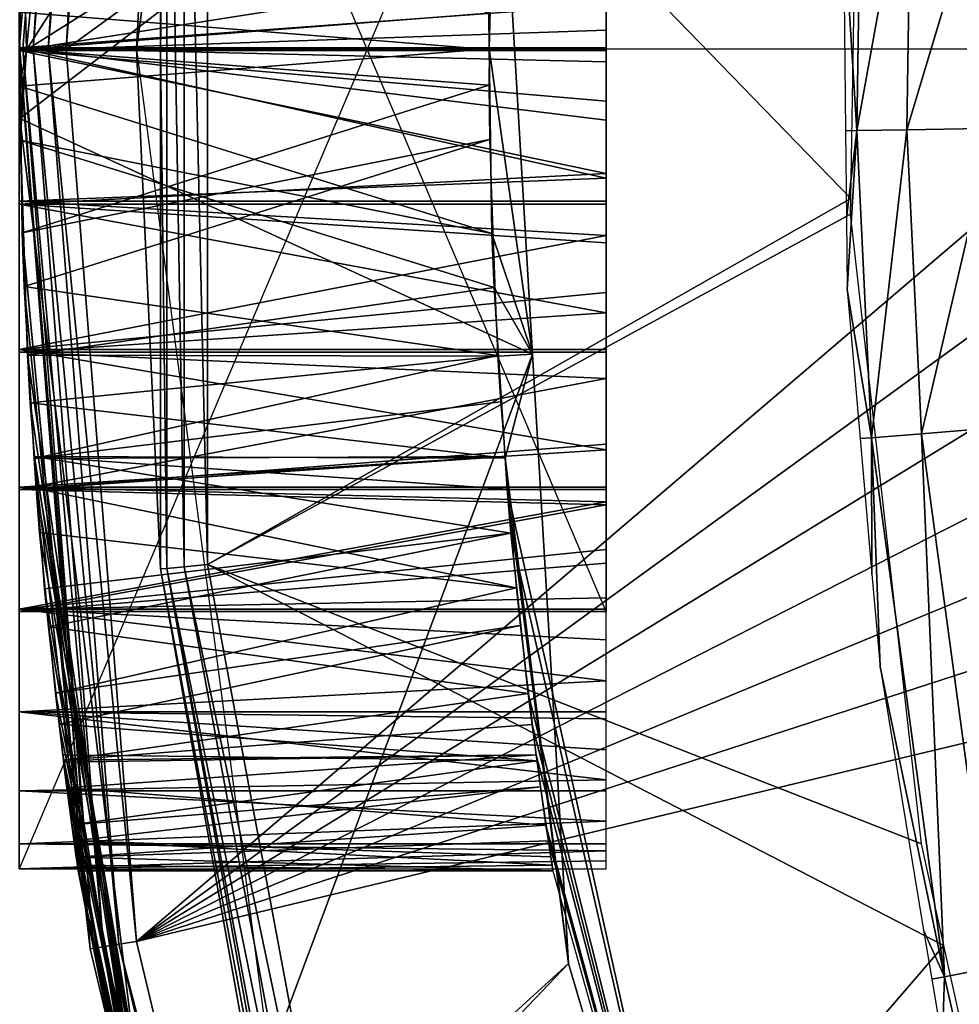
# Model space of a CAD drawing. Extents: x 0 to 15.6, y 0 to 4.9.
# Drawn here: x 0.2 to 0.6, y 2 to 2.5 of the extents above; entities that cross this region are included whole.
import ezdxf

# ---------------------------------------------------------------- set-up
doc = ezdxf.new("R2010")
doc.units = 0
doc.layers.add('CROMAT', color=22, linetype='CONTINUOUS')

msp = doc.modelspace()

# ---------------------------------------------------------------- linework, layer by layer
at = {"layer": 'CROMAT', "invisible_edges": 8}
for points in [[(3.40128, 4.76095, 15.18122), (0.24992, 2.83017, 15.18122), (0.22, 2.45, 15.18122), (3.40128, 4.76095, 15.18122)], [(3.40128, 4.76095, 15.18122), (0.22, 2.45, 15.18122), (0.24992, 2.06983, 15.18122), (3.40128, 4.76095, 15.18122)], [(3.75357, 4.61496, 15.18122), (3.40128, 4.76095, 15.18122), (0.24992, 2.06983, 15.18122), (3.75357, 4.61496, 15.18122)], [(0.24992, 2.06983, 15.18122), (4.07868, 4.41565, 15.18122), (3.75357, 4.61496, 15.18122), (0.24992, 2.06983, 15.18122)], [(0.24992, 2.06983, 15.18122), (4.36861, 4.16793, 15.18122), (4.07868, 4.41565, 15.18122), (0.24992, 2.06983, 15.18122)], [(4.61622, 3.8779, 15.18122), (4.36861, 4.16793, 15.18122), (0.24992, 2.06983, 15.18122), (4.61622, 3.8779, 15.18122)], [(0.24992, 2.06983, 15.18122), (4.8154, 3.55271, 15.18122), (4.61622, 3.8779, 15.18122), (0.24992, 2.06983, 15.18122)], [(0.24992, 2.06983, 15.18122), (4.96125, 3.20036, 15.18122), (4.8154, 3.55271, 15.18122), (0.24992, 2.06983, 15.18122)], [(0.33895, 1.69903, 15.18122), (4.96125, 3.20036, 15.18122), (0.24992, 2.06983, 15.18122), (0.33895, 1.69903, 15.18122)], [(0.33895, 1.69903, 15.18122), (0.4849, 1.34672, 15.18122), (4.96125, 3.20036, 15.18122), (0.33895, 1.69903, 15.18122)], [(4.96125, 3.20036, 15.18122), (0.4849, 1.34672, 15.18122), (0.68417, 1.02158, 15.18122), (4.96125, 3.20036, 15.18122)], [(0.25, 2.45), (0.26024, 2.67144, 11.98), (0.33178, 3.07117), (0.25, 2.45)], [(0.20307, 2.4497, 13.18012), (0.20125, 2.52825, 13.49008), (0.25317, 2.95764, 13.16217), (0.20307, 2.4497, 13.18012)], [(0.44887, 2.83816, 13.09205), (0.20307, 2.4497, 13.18012), (0.25317, 2.95764, 13.16217), (0.44887, 2.83816, 13.09205)], [(0.40358, 2.57683, 13.10828), (0.20307, 2.4497, 13.18012), (0.44887, 2.83816, 13.09205), (0.40358, 2.57683, 13.10828)], [(0.20031, 2.48882, 14.17906), (0.2, 2.45, 15.16122), (0.23017, 2.8333, 15.16122), (0.20031, 2.48882, 14.17906)], [(0.2, 2.45, 15.16122), (0.20152, 2.45, 15.16888), (0.23017, 2.8333, 15.16122), (0.2, 2.45, 15.16122)], [(0.20152, 2.45, 15.16888), (0.23167, 2.83306, 15.16888), (0.23017, 2.8333, 15.16122), (0.20152, 2.45, 15.16888)], [(0.20152, 2.45, 15.16888), (0.20586, 2.45, 15.17536), (0.23167, 2.83306, 15.16888), (0.20152, 2.45, 15.16888)], [(0.20586, 2.45, 15.17536), (0.23595, 2.83238, 15.17536), (0.23167, 2.83306, 15.16888), (0.20586, 2.45, 15.17536)], [(0.20586, 2.45, 15.17536), (0.21235, 2.45, 15.1797), (0.23595, 2.83238, 15.17536), (0.20586, 2.45, 15.17536)], [(0.21235, 2.45, 15.1797), (0.24236, 2.83137, 15.1797), (0.23595, 2.83238, 15.17536), (0.21235, 2.45, 15.1797)], [(0.21235, 2.45, 15.1797), (0.22, 2.45, 15.18122), (0.24236, 2.83137, 15.1797), (0.21235, 2.45, 15.1797)], [(0.22, 2.45, 15.18122), (0.24992, 2.83017, 15.18122), (0.24236, 2.83137, 15.1797), (0.22, 2.45, 15.18122)], [(0.2, 2.2105, 13.57599), (0.45, 2.2105, 13.57599), (0.2, 2.79918, 13.80722), (0.2, 2.2105, 13.57599)], [(0.2, 2.6895, 14.08645), (0.45, 2.6895, 14.08645), (0.2, 2.10082, 13.85523), (0.2, 2.6895, 14.08645)], [(0.25, 2.45), (0.26024, 2.45, 11.98), (0.26024, 2.67144, 11.98), (0.25, 2.45)], [(0.26024, 2.45, 11.98), (0.26291, 2.6712, 11.99), (0.26024, 2.67144, 11.98), (0.26024, 2.45, 11.98)], [(0.26291, 2.2288, 11.99), (0.26291, 2.6712, 11.99), (0.26024, 2.45, 11.98), (0.26291, 2.2288, 11.99)], [(0.2702, 2.22948, 11.99732), (0.2702, 2.67052, 11.99732), (0.26291, 2.6712, 11.99), (0.2702, 2.22948, 11.99732)], [(0.26291, 2.2288, 11.99), (0.2702, 2.22948, 11.99732), (0.26291, 2.6712, 11.99), (0.26291, 2.2288, 11.99)], [(0.28015, 2.6696, 12), (0.2702, 2.67052, 11.99732), (0.28015, 2.2304, 12), (0.28015, 2.6696, 12)], [(0.28015, 2.2304, 12), (0.2702, 2.67052, 11.99732), (0.2702, 2.22948, 11.99732), (0.28015, 2.2304, 12)], [(0.55884, 2.65167, 12), (0.28015, 2.6696, 12), (0.55425, 2.38632, 12), (0.55884, 2.65167, 12)], [(0.55425, 2.38632, 12), (0.28015, 2.6696, 12), (0.28015, 2.2304, 12), (0.55425, 2.38632, 12)], [(0.41869, 2.32005, 13.10286), (0.20018, 2.42042, 13.18116), (0.40358, 2.57683, 13.10828), (0.41869, 2.32005, 13.10286)], [(0.40358, 2.57683, 13.10828), (0.20018, 2.42042, 13.18116), (0.20307, 2.4497, 13.18012), (0.40358, 2.57683, 13.10828)], [(0.40358, 2.57683, 13.10828), (0.40005, 2.46537, 13.48156), (0.40027, 2.45016, 13.48295), (0.40358, 2.57683, 13.10828)], [(0.40358, 2.57683, 13.10828), (0.40027, 2.45016, 13.48295), (0.41869, 2.32005, 13.10286), (0.40358, 2.57683, 13.10828)], [(0.55876, 2.54599, 12.08761), (0.55104, 2.50837, 11.97078), (0.55685, 2.4153, 12.08761), (0.55876, 2.54599, 12.08761)], [(0.58009, 2.54501, 12.23892), (0.55876, 2.54599, 12.08761), (0.55685, 2.4153, 12.08761), (0.58009, 2.54501, 12.23892)], [(0.58009, 2.54501, 12.23892), (0.55685, 2.4153, 12.08761), (0.5782, 2.41566, 12.23892), (0.58009, 2.54501, 12.23892)], [(0.61643, 2.54334, 12.38885), (0.58009, 2.54501, 12.23892), (0.5782, 2.41566, 12.23892), (0.61643, 2.54334, 12.38885)], [(0.61643, 2.54334, 12.38885), (0.5782, 2.41566, 12.23892), (0.61457, 2.41626, 12.38885), (0.61643, 2.54334, 12.38885)], [(0.20005, 2.46572, 14.18087), (0.40137, 2.52852, 14.1723), (0.40027, 2.44984, 14.17949), (0.20005, 2.46572, 14.18087)], [(0.20307, 2.4497, 13.18012), (0.20025, 2.44993, 13.48299), (0.20125, 2.52825, 13.49008), (0.20307, 2.4497, 13.18012)], [(0.20025, 2.44993, 13.48299), (0.40005, 2.46537, 13.48156), (0.20125, 2.52825, 13.49008), (0.20025, 2.44993, 13.48299)], [(0.45, 2.46892, 14.17946), (0.2, 2.51599, 14.17494), (0.2, 2.45059, 14.18122), (0.45, 2.46892, 14.17946)], [(0.2, 2.51483, 13.48728), (0.45, 2.48881, 13.48487), (0.2, 2.44941, 13.48122), (0.2, 2.51483, 13.48728)], [(0.55685, 2.4153, 12.08761), (0.55104, 2.50837, 11.97078), (0.552, 2.41521, 11.9701), (0.55685, 2.4153, 12.08761)], [(0.20005, 2.46572, 14.18087), (0.2, 2.45, 15.16122), (0.20031, 2.48882, 14.17906), (0.20005, 2.46572, 14.18087)], [(0.2, 2.44941, 13.48122), (0.45, 2.48881, 13.48487), (0.45, 2.45806, 13.48202), (0.2, 2.44941, 13.48122)], [(0.45, 2.46892, 14.17946), (0.2, 2.45059, 14.18122), (0.45, 2.45059, 14.18122), (0.45, 2.46892, 14.17946)], [(0.20005, 2.46572, 14.18087), (0.20025, 2.45007, 14.17945), (0.2, 2.45, 15.16122), (0.20005, 2.46572, 14.18087)], [(0.20005, 2.46572, 14.18087), (0.40027, 2.44984, 14.17949), (0.20025, 2.45007, 14.17945), (0.20005, 2.46572, 14.18087)], [(0.20025, 2.44993, 13.48299), (0.40027, 2.45016, 13.48295), (0.40005, 2.46537, 13.48156), (0.20025, 2.44993, 13.48299)], [(0.2, 2.44941, 13.48122), (0.45, 2.45806, 13.48202), (0.45, 2.44941, 13.48122), (0.2, 2.44941, 13.48122)], [(0.2, 2.38518, 14.17516), (0.45, 2.395, 14.17608), (0.2, 2.45059, 14.18122), (0.2, 2.38518, 14.17516)], [(0.2, 2.45059, 14.18122), (0.45, 2.395, 14.17608), (0.45, 2.41981, 14.17837), (0.2, 2.45059, 14.18122)], [(0.2, 2.45059, 14.18122), (0.45, 2.41981, 14.17837), (0.45, 2.44455, 14.18066), (0.2, 2.45059, 14.18122)], [(0.45, 2.45059, 14.18122), (0.2, 2.45059, 14.18122), (0.45, 2.44455, 14.18066), (0.45, 2.45059, 14.18122)], [(0.2, 2.45, 15.16122), (0.20025, 2.45007, 14.17945), (0.23017, 2.0667, 15.16122), (0.2, 2.45, 15.16122)], [(0.2, 2.45, 15.16122), (0.23017, 2.0667, 15.16122), (0.23167, 2.06694, 15.16888), (0.2, 2.45, 15.16122)], [(0.23167, 2.06694, 15.16888), (0.20152, 2.45, 15.16888), (0.2, 2.45, 15.16122), (0.23167, 2.06694, 15.16888)], [(0.20005, 2.43428, 13.48158), (0.40137, 2.37148, 13.49014), (0.40027, 2.45016, 13.48295), (0.20005, 2.43428, 13.48158)], [(0.20005, 2.43428, 13.48158), (0.40027, 2.45016, 13.48295), (0.20025, 2.44993, 13.48299), (0.20005, 2.43428, 13.48158)], [(0.20307, 2.4497, 13.18012), (0.20005, 2.43428, 13.48158), (0.20025, 2.44993, 13.48299), (0.20307, 2.4497, 13.18012)], [(0.23017, 2.0667, 15.16122), (0.20025, 2.45007, 14.17945), (0.20125, 2.37175, 14.17236), (0.23017, 2.0667, 15.16122)], [(0.20025, 2.45007, 14.17945), (0.40027, 2.44984, 14.17949), (0.40005, 2.43464, 14.18088), (0.20025, 2.45007, 14.17945)], [(0.20025, 2.45007, 14.17945), (0.40005, 2.43464, 14.18088), (0.20125, 2.37175, 14.17236), (0.20025, 2.45007, 14.17945)], [(0.23595, 2.06762, 15.17536), (0.20586, 2.45, 15.17536), (0.20152, 2.45, 15.16888), (0.23595, 2.06762, 15.17536)], [(0.23167, 2.06694, 15.16888), (0.23595, 2.06762, 15.17536), (0.20152, 2.45, 15.16888), (0.23167, 2.06694, 15.16888)], [(0.23595, 2.06762, 15.17536), (0.24236, 2.06864, 15.1797), (0.20586, 2.45, 15.17536), (0.23595, 2.06762, 15.17536)], [(0.24236, 2.06864, 15.1797), (0.21235, 2.45, 15.1797), (0.20586, 2.45, 15.17536), (0.24236, 2.06864, 15.1797)], [(0.24992, 2.06983, 15.18122), (0.22, 2.45, 15.18122), (0.21235, 2.45, 15.1797), (0.24992, 2.06983, 15.18122)], [(0.24236, 2.06864, 15.1797), (0.24992, 2.06983, 15.18122), (0.21235, 2.45, 15.1797), (0.24236, 2.06864, 15.1797)], [(0.33178, 1.82883), (0.26024, 2.22856, 11.98), (0.25, 2.45), (0.33178, 1.82883)], [(0.25, 2.45), (0.26024, 2.22856, 11.98), (0.26024, 2.45, 11.98), (0.25, 2.45)], [(0.26024, 2.45, 11.98), (0.26024, 2.22856, 11.98), (0.26291, 2.2288, 11.99), (0.26024, 2.45, 11.98)], [(0.41869, 2.32005, 13.10286), (0.40027, 2.45016, 13.48295), (0.40137, 2.37148, 13.49014), (0.41869, 2.32005, 13.10286)], [(0.45, 2.39699, 13.48625), (0.2, 2.38401, 13.4875), (0.2, 2.44941, 13.48122), (0.45, 2.39699, 13.48625)], [(0.45, 2.39699, 13.48625), (0.2, 2.44941, 13.48122), (0.45, 2.42786, 13.48329), (0.45, 2.39699, 13.48625)], [(0.45, 2.42786, 13.48329), (0.2, 2.44941, 13.48122), (0.45, 2.44941, 13.48122), (0.45, 2.42786, 13.48329)], [(0.20307, 2.4497, 13.18012), (0.20031, 2.41119, 13.48338), (0.20005, 2.43428, 13.48158), (0.20307, 2.4497, 13.18012)], [(0.20018, 2.42042, 13.18116), (0.20031, 2.41119, 13.48338), (0.20307, 2.4497, 13.18012), (0.20018, 2.42042, 13.18116)], [(0.20031, 2.41119, 13.48338), (0.40137, 2.37148, 13.49014), (0.20005, 2.43428, 13.48158), (0.20031, 2.41119, 13.48338)], [(0.20125, 2.37175, 14.17236), (0.40005, 2.43464, 14.18088), (0.40033, 2.4115, 14.1791), (0.20125, 2.37175, 14.17236)], [(0.41869, 2.32005, 13.10286), (0.26361, 1.90509, 13.15843), (0.20018, 2.42042, 13.18116), (0.41869, 2.32005, 13.10286)], [(0.26361, 1.90509, 13.15843), (0.20347, 2.3196, 13.50642), (0.20018, 2.42042, 13.18116), (0.26361, 1.90509, 13.15843)], [(0.20018, 2.42042, 13.18116), (0.20347, 2.3196, 13.50642), (0.20031, 2.41119, 13.48338), (0.20018, 2.42042, 13.18116)], [(0.61457, 2.41626, 12.38885), (0.5782, 2.41566, 12.23892), (0.5844, 2.28618, 12.23892), (0.61457, 2.41626, 12.38885)], [(0.61457, 2.41626, 12.38885), (0.5844, 2.28618, 12.23892), (0.62067, 2.28906, 12.38885), (0.61457, 2.41626, 12.38885)], [(0.55685, 2.4153, 12.08761), (0.552, 2.41521, 11.9701), (0.55239, 2.37796, 11.96982), (0.55685, 2.4153, 12.08761)], [(0.5527, 2.34756, 11.9696), (0.55685, 2.4153, 12.08761), (0.55239, 2.37796, 11.96982), (0.5527, 2.34756, 11.9696)], [(0.5527, 2.34756, 11.9696), (0.56311, 2.28449, 12.08761), (0.55685, 2.4153, 12.08761), (0.5527, 2.34756, 11.9696)], [(0.5782, 2.41566, 12.23892), (0.55685, 2.4153, 12.08761), (0.56311, 2.28449, 12.08761), (0.5782, 2.41566, 12.23892)], [(0.5782, 2.41566, 12.23892), (0.56311, 2.28449, 12.08761), (0.5844, 2.28618, 12.23892), (0.5782, 2.41566, 12.23892)], [(0.20347, 2.3196, 13.50642), (0.40229, 2.34845, 13.49628), (0.20031, 2.41119, 13.48338), (0.20347, 2.3196, 13.50642)], [(0.20031, 2.41119, 13.48338), (0.40229, 2.34845, 13.49628), (0.40137, 2.37148, 13.49014), (0.20031, 2.41119, 13.48338)], [(0.20125, 2.37175, 14.17236), (0.40033, 2.4115, 14.1791), (0.20209, 2.34884, 14.16628), (0.20125, 2.37175, 14.17236)], [(0.40033, 2.4115, 14.1791), (0.40379, 2.31953, 14.15598), (0.20209, 2.34884, 14.16628), (0.40033, 2.4115, 14.1791)], [(0.45, 2.38401, 13.4875), (0.2, 2.38401, 13.4875), (0.45, 2.39699, 13.48625), (0.45, 2.38401, 13.4875)], [(0.2, 2.38518, 14.17516), (0.45, 2.38518, 14.17516), (0.45, 2.395, 14.17608), (0.2, 2.38518, 14.17516)], [(0.2, 2.32204, 14.15699), (0.45, 2.37059, 14.17097), (0.2, 2.38518, 14.17516), (0.2, 2.32204, 14.15699)], [(0.45, 2.37059, 14.17097), (0.45, 2.38518, 14.17516), (0.2, 2.38518, 14.17516), (0.45, 2.37059, 14.17097)], [(0.45, 2.38401, 13.4875), (0.45, 2.36752, 13.4923), (0.2, 2.38401, 13.4875), (0.45, 2.38401, 13.4875)], [(0.2, 2.38401, 13.4875), (0.45, 2.36752, 13.4923), (0.45, 2.33763, 13.50102), (0.2, 2.38401, 13.4875)], [(0.2, 2.38401, 13.4875), (0.45, 2.33763, 13.50102), (0.2, 2.32094, 13.50589), (0.2, 2.38401, 13.4875)], [(0.55425, 2.38632, 12), (0.28015, 2.2304, 12), (0.55414, 2.37965, 12), (0.55425, 2.38632, 12)], [(0.55414, 2.37965, 12), (0.28015, 2.2304, 12), (0.58439, 2.11141, 12), (0.55414, 2.37965, 12)], [(0.2, 2.32204, 14.15699), (0.45, 2.34633, 14.16398), (0.45, 2.37059, 14.17097), (0.2, 2.32204, 14.15699)], [(0.20209, 2.34884, 14.16628), (0.23017, 2.0667, 15.16122), (0.20125, 2.37175, 14.17236), (0.20209, 2.34884, 14.16628)], [(0.41869, 2.32005, 13.10286), (0.40137, 2.37148, 13.49014), (0.40229, 2.34845, 13.49628), (0.41869, 2.32005, 13.10286)], [(0.45, 2.32204, 14.15699), (0.45, 2.34633, 14.16398), (0.2, 2.32204, 14.15699), (0.45, 2.32204, 14.15699)], [(0.2064, 2.27568, 14.13285), (0.23017, 2.0667, 15.16122), (0.20209, 2.34884, 14.16628), (0.2064, 2.27568, 14.13285)], [(0.20209, 2.34884, 14.16628), (0.40379, 2.31953, 14.15598), (0.2064, 2.27568, 14.13285), (0.20209, 2.34884, 14.16628)], [(0.20347, 2.3196, 13.50642), (0.40418, 2.3192, 13.50968), (0.40229, 2.34845, 13.49628), (0.20347, 2.3196, 13.50642)], [(0.40229, 2.34845, 13.49628), (0.40418, 2.3192, 13.50968), (0.41869, 2.32005, 13.10286), (0.40229, 2.34845, 13.49628)], [(0.55825, 2.28412, 11.96914), (0.56311, 2.28449, 12.08761), (0.5527, 2.34756, 11.9696), (0.55825, 2.28412, 11.96914)], [(0.45, 2.32094, 13.50589), (0.2, 2.32094, 13.50589), (0.45, 2.33763, 13.50102), (0.45, 2.32094, 13.50589)], [(0.45, 2.32204, 14.15699), (0.2, 2.32204, 14.15699), (0.45, 2.27931, 14.13538), (0.45, 2.32204, 14.15699)], [(0.45, 2.27931, 14.13538), (0.2, 2.32204, 14.15699), (0.2, 2.26342, 14.12734), (0.45, 2.27931, 14.13538)], [(0.45, 2.30963, 13.51166), (0.2, 2.26242, 13.53573), (0.2, 2.32094, 13.50589), (0.45, 2.30963, 13.51166)], [(0.45, 2.30963, 13.51166), (0.2, 2.32094, 13.50589), (0.45, 2.32094, 13.50589), (0.45, 2.30963, 13.51166)], [(0.43397, 2.06047, 13.09739), (0.26361, 1.90509, 13.15843), (0.41869, 2.32005, 13.10286), (0.43397, 2.06047, 13.09739)], [(0.41869, 2.32005, 13.10286), (0.40418, 2.3192, 13.50968), (0.40698, 2.27569, 13.52962), (0.41869, 2.32005, 13.10286)], [(0.41869, 2.32005, 13.10286), (0.40698, 2.27569, 13.52962), (0.43397, 2.06047, 13.09739), (0.41869, 2.32005, 13.10286)], [(0.26361, 1.90509, 13.15843), (0.20464, 2.29932, 13.51532), (0.20347, 2.3196, 13.50642), (0.26361, 1.90509, 13.15843)], [(0.20464, 2.29932, 13.51532), (0.40418, 2.3192, 13.50968), (0.20347, 2.3196, 13.50642), (0.20464, 2.29932, 13.51532)], [(0.20464, 2.29932, 13.51532), (0.40698, 2.27569, 13.52962), (0.40418, 2.3192, 13.50968), (0.20464, 2.29932, 13.51532)], [(0.40379, 2.31953, 14.15598), (0.40502, 2.2998, 14.14735), (0.2064, 2.27568, 14.13285), (0.40379, 2.31953, 14.15598)], [(0.45, 2.28177, 13.52587), (0.2, 2.26242, 13.53573), (0.45, 2.30963, 13.51166), (0.45, 2.28177, 13.52587)], [(0.20642, 2.27645, 13.53033), (0.20464, 2.29932, 13.51532), (0.26361, 1.90509, 13.15843), (0.20642, 2.27645, 13.53033)], [(0.20642, 2.27645, 13.53033), (0.40698, 2.27569, 13.52962), (0.20464, 2.29932, 13.51532), (0.20642, 2.27645, 13.53033)], [(0.2064, 2.27568, 14.13285), (0.40502, 2.2998, 14.14735), (0.407, 2.27646, 14.13209), (0.2064, 2.27568, 14.13285)], [(0.5844, 2.28618, 12.23892), (0.56311, 2.28449, 12.08761), (0.5942, 2.05482, 12.08761), (0.5844, 2.28618, 12.23892)], [(0.62067, 2.28906, 12.38885), (0.5844, 2.28618, 12.23892), (0.61516, 2.05885, 12.23892), (0.62067, 2.28906, 12.38885)], [(0.5844, 2.28618, 12.23892), (0.5942, 2.05482, 12.08761), (0.61516, 2.05885, 12.23892), (0.5844, 2.28618, 12.23892)], [(0.55825, 2.28412, 11.96914), (0.56329, 2.22633, 11.96873), (0.56311, 2.28449, 12.08761), (0.55825, 2.28412, 11.96914)], [(0.56311, 2.28449, 12.08761), (0.56329, 2.22633, 11.96873), (0.56674, 2.18682, 11.96844), (0.56311, 2.28449, 12.08761)], [(0.56311, 2.28449, 12.08761), (0.56674, 2.18682, 11.96844), (0.5942, 2.05482, 12.08761), (0.56311, 2.28449, 12.08761)], [(0.45, 2.28177, 13.52587), (0.45, 2.26242, 13.53573), (0.2, 2.26242, 13.53573), (0.45, 2.28177, 13.52587)], [(0.45, 2.27931, 14.13538), (0.2, 2.26342, 14.12734), (0.45, 2.26342, 14.12734), (0.45, 2.27931, 14.13538)], [(0.2064, 2.27568, 14.13285), (0.407, 2.27646, 14.13209), (0.20716, 2.26289, 14.12701), (0.2064, 2.27568, 14.13285)], [(0.20716, 2.26289, 14.12701), (0.26862, 1.90655, 15.16122), (0.2064, 2.27568, 14.13285), (0.20716, 2.26289, 14.12701)], [(0.2064, 2.27568, 14.13285), (0.26862, 1.90655, 15.16122), (0.23017, 2.0667, 15.16122), (0.2064, 2.27568, 14.13285)], [(0.26361, 1.90509, 13.15843), (0.21081, 2.22013, 13.56729), (0.20642, 2.27645, 13.53033), (0.26361, 1.90509, 13.15843)], [(0.21081, 2.22013, 13.56729), (0.40947, 2.24381, 13.5484), (0.20642, 2.27645, 13.53033), (0.21081, 2.22013, 13.56729)], [(0.40947, 2.24381, 13.5484), (0.40782, 2.26259, 13.53562), (0.20642, 2.27645, 13.53033), (0.40947, 2.24381, 13.5484)], [(0.20642, 2.27645, 13.53033), (0.40782, 2.26259, 13.53562), (0.40698, 2.27569, 13.52962), (0.20642, 2.27645, 13.53033)], [(0.20716, 2.26289, 14.12701), (0.407, 2.27646, 14.13209), (0.41173, 2.22055, 14.09552), (0.20716, 2.26289, 14.12701)], [(0.43397, 2.06047, 13.09739), (0.40698, 2.27569, 13.52962), (0.40782, 2.26259, 13.53562), (0.43397, 2.06047, 13.09739)], [(0.2, 2.21137, 14.08726), (0.45, 2.25716, 14.12252), (0.2, 2.26342, 14.12734), (0.2, 2.21137, 14.08726)], [(0.45, 2.26342, 14.12734), (0.2, 2.26342, 14.12734), (0.45, 2.25716, 14.12252), (0.45, 2.26342, 14.12734)], [(0.2, 2.26242, 13.53573), (0.45, 2.26242, 13.53573), (0.45, 2.25591, 13.54078), (0.2, 2.26242, 13.53573)], [(0.2, 2.26242, 13.53573), (0.45, 2.25591, 13.54078), (0.2, 2.2105, 13.57599), (0.2, 2.26242, 13.53573)], [(0.20716, 2.26289, 14.12701), (0.20867, 2.24406, 14.11422), (0.26862, 1.90655, 15.16122), (0.20716, 2.26289, 14.12701)], [(0.41173, 2.22055, 14.09552), (0.20867, 2.24406, 14.11422), (0.20716, 2.26289, 14.12701), (0.41173, 2.22055, 14.09552)], [(0.43397, 2.06047, 13.09739), (0.40782, 2.26259, 13.53562), (0.50882, 1.80895, 13.07057), (0.43397, 2.06047, 13.09739)], [(0.50882, 1.80895, 13.07057), (0.40782, 2.26259, 13.53562), (0.40947, 2.24381, 13.5484), (0.50882, 1.80895, 13.07057)], [(0.2, 2.21137, 14.08726), (0.45, 2.2369, 14.10692), (0.45, 2.25716, 14.12252), (0.2, 2.21137, 14.08726)], [(0.2, 2.2105, 13.57599), (0.45, 2.25591, 13.54078), (0.45, 2.23109, 13.56003), (0.2, 2.2105, 13.57599)], [(0.26862, 1.90655, 15.16122), (0.20867, 2.24406, 14.11422), (0.21541, 2.17568, 14.04859), (0.26862, 1.90655, 15.16122)], [(0.41173, 2.22055, 14.09552), (0.21541, 2.17568, 14.04859), (0.20867, 2.24406, 14.11422), (0.41173, 2.22055, 14.09552)], [(0.21239, 2.20393, 13.58233), (0.40947, 2.24381, 13.5484), (0.21081, 2.22013, 13.56729), (0.21239, 2.20393, 13.58233)], [(0.21239, 2.20393, 13.58233), (0.41681, 2.17549, 13.61409), (0.40947, 2.24381, 13.5484), (0.21239, 2.20393, 13.58233)], [(0.50882, 1.80895, 13.07057), (0.40947, 2.24381, 13.5484), (0.41681, 2.17549, 13.61409), (0.50882, 1.80895, 13.07057)], [(0.45, 2.21625, 14.09102), (0.45, 2.2369, 14.10692), (0.2, 2.21137, 14.08726), (0.45, 2.21625, 14.09102)], [(0.2, 2.2105, 13.57599), (0.45, 2.23109, 13.56003), (0.45, 2.2105, 13.57599), (0.2, 2.2105, 13.57599)], [(0.26291, 2.2288, 11.99), (0.26024, 2.22856, 11.98), (0.33485, 1.82941, 11.98), (0.26291, 2.2288, 11.99)], [(0.33178, 1.82883), (0.33485, 1.82941, 11.98), (0.26024, 2.22856, 11.98), (0.33178, 1.82883)], [(0.35124, 1.79595, 11.99732), (0.2702, 2.22948, 11.99732), (0.26291, 2.2288, 11.99), (0.35124, 1.79595, 11.99732)], [(0.3442, 1.79394, 11.99), (0.35124, 1.79595, 11.99732), (0.26291, 2.2288, 11.99), (0.3442, 1.79394, 11.99)], [(0.26291, 2.2288, 11.99), (0.33485, 1.82941, 11.98), (0.3442, 1.79394, 11.99), (0.26291, 2.2288, 11.99)], [(0.28015, 2.2304, 12), (0.2702, 2.22948, 11.99732), (0.36086, 1.79868, 12), (0.28015, 2.2304, 12)], [(0.35124, 1.79595, 11.99732), (0.36086, 1.79868, 12), (0.2702, 2.22948, 11.99732), (0.35124, 1.79595, 11.99732)], [(0.58439, 2.11141, 12), (0.28015, 2.2304, 12), (0.59396, 2.06814, 12), (0.58439, 2.11141, 12)], [(0.59396, 2.06814, 12), (0.28015, 2.2304, 12), (0.36086, 1.79868, 12), (0.59396, 2.06814, 12)], [(0.26361, 1.90509, 13.15843), (0.21239, 2.20393, 13.58233), (0.21081, 2.22013, 13.56729), (0.26361, 1.90509, 13.15843)], [(0.41344, 2.20444, 14.08062), (0.21541, 2.17568, 14.04859), (0.41173, 2.22055, 14.09552), (0.41344, 2.20444, 14.08062)], [(0.2, 2.21137, 14.08726), (0.45, 2.21137, 14.08726), (0.45, 2.21625, 14.09102), (0.2, 2.21137, 14.08726)], [(0.2, 2.16772, 14.03815), (0.45, 2.18088, 14.05295), (0.2, 2.21137, 14.08726), (0.2, 2.16772, 14.03815)], [(0.45, 2.18088, 14.05295), (0.45, 2.19841, 14.07267), (0.2, 2.21137, 14.08726), (0.45, 2.18088, 14.05295)], [(0.2, 2.21137, 14.08726), (0.45, 2.19841, 14.07267), (0.45, 2.21137, 14.08726), (0.2, 2.21137, 14.08726)], [(0.21881, 2.14704, 13.65633), (0.21239, 2.20393, 13.58233), (0.26361, 1.90509, 13.15843), (0.21881, 2.14704, 13.65633)], [(0.21881, 2.14704, 13.65633), (0.41681, 2.17549, 13.61409), (0.21239, 2.20393, 13.58233), (0.21881, 2.14704, 13.65633)], [(0.41344, 2.20444, 14.08062), (0.21694, 2.16243, 14.03073), (0.21541, 2.17568, 14.04859), (0.41344, 2.20444, 14.08062)], [(0.42053, 2.14677, 14.00592), (0.21694, 2.16243, 14.03073), (0.41344, 2.20444, 14.08062), (0.42053, 2.14677, 14.00592)], [(0.5942, 2.05482, 12.08761), (0.56674, 2.18682, 11.96844), (0.58533, 2.07471, 11.96761), (0.5942, 2.05482, 12.08761)], [(0.2, 2.16772, 14.03815), (0.45, 2.16772, 14.03815), (0.45, 2.18088, 14.05295), (0.2, 2.16772, 14.03815)], [(0.26862, 1.90655, 15.16122), (0.21541, 2.17568, 14.04859), (0.21694, 2.16243, 14.03073), (0.26862, 1.90655, 15.16122)], [(0.21881, 2.14704, 13.65633), (0.41847, 2.16233, 13.63186), (0.41681, 2.17549, 13.61409), (0.21881, 2.14704, 13.65633)], [(0.41681, 2.17549, 13.61409), (0.41847, 2.16233, 13.63186), (0.50882, 1.80895, 13.07057), (0.41681, 2.17549, 13.61409)], [(0.2, 2.13403, 13.98176), (0.45, 2.13878, 13.9897), (0.2, 2.16772, 14.03815), (0.2, 2.13403, 13.98176)], [(0.2, 2.16772, 14.03815), (0.45, 2.13878, 13.9897), (0.45, 2.15155, 14.01109), (0.2, 2.16772, 14.03815)], [(0.2, 2.16772, 14.03815), (0.45, 2.15155, 14.01109), (0.45, 2.16464, 14.03299), (0.2, 2.16772, 14.03815)], [(0.45, 2.16464, 14.03299), (0.45, 2.16772, 14.03815), (0.2, 2.16772, 14.03815), (0.45, 2.16464, 14.03299)], [(0.21694, 2.16243, 14.03073), (0.2186, 2.14932, 14.00499), (0.26862, 1.90655, 15.16122), (0.21694, 2.16243, 14.03073)], [(0.42053, 2.14677, 14.00592), (0.2186, 2.14932, 14.00499), (0.21694, 2.16243, 14.03073), (0.42053, 2.14677, 14.00592)], [(0.42027, 2.14931, 13.65745), (0.41847, 2.16233, 13.63186), (0.21881, 2.14704, 13.65633), (0.42027, 2.14931, 13.65745)], [(0.41847, 2.16233, 13.63186), (0.42027, 2.14931, 13.65745), (0.50882, 1.80895, 13.07057), (0.41847, 2.16233, 13.63186)], [(0.26862, 1.90655, 15.16122), (0.2186, 2.14932, 14.00499), (0.2224, 2.1195, 13.9464), (0.26862, 1.90655, 15.16122)], [(0.42053, 2.14677, 14.00592), (0.2224, 2.1195, 13.9464), (0.2186, 2.14932, 14.00499), (0.42053, 2.14677, 14.00592)], [(0.21881, 2.14704, 13.65633), (0.21891, 2.14621, 13.65741), (0.42027, 2.14931, 13.65745), (0.21881, 2.14704, 13.65633)], [(0.42027, 2.14931, 13.65745), (0.21891, 2.14621, 13.65741), (0.22029, 2.13538, 13.67788), (0.42027, 2.14931, 13.65745)], [(0.42027, 2.14931, 13.65745), (0.22029, 2.13538, 13.67788), (0.42441, 2.11945, 13.71617), (0.42027, 2.14931, 13.65745)], [(0.50882, 1.80895, 13.07057), (0.42027, 2.14931, 13.65745), (0.42441, 2.11945, 13.71617), (0.50882, 1.80895, 13.07057)], [(0.26361, 1.90509, 13.15843), (0.21891, 2.14621, 13.65741), (0.21881, 2.14704, 13.65633), (0.26361, 1.90509, 13.15843)], [(0.26361, 1.90509, 13.15843), (0.22029, 2.13538, 13.67788), (0.21891, 2.14621, 13.65741), (0.26361, 1.90509, 13.15843)], [(0.42206, 2.13569, 13.98519), (0.2224, 2.1195, 13.9464), (0.42053, 2.14677, 14.00592), (0.42206, 2.13569, 13.98519)], [(0.2, 2.13403, 13.98176), (0.45, 2.13403, 13.98176), (0.45, 2.13878, 13.9897), (0.2, 2.13403, 13.98176)], [(0.22429, 2.10584, 13.76756), (0.22029, 2.13538, 13.67788), (0.26361, 1.90509, 13.15843), (0.22429, 2.10584, 13.76756)], [(0.42441, 2.11945, 13.71617), (0.22029, 2.13538, 13.67788), (0.22429, 2.10584, 13.76756), (0.42441, 2.11945, 13.71617)], [(0.22333, 2.11272, 13.92473), (0.2224, 2.1195, 13.9464), (0.42206, 2.13569, 13.98519), (0.22333, 2.11272, 13.92473)], [(0.42206, 2.13569, 13.98519), (0.42645, 2.10598, 13.89565), (0.22333, 2.11272, 13.92473), (0.42206, 2.13569, 13.98519)], [(0.2, 2.11146, 13.92006), (0.45, 2.12107, 13.94632), (0.2, 2.13403, 13.98176), (0.2, 2.11146, 13.92006)], [(0.45, 2.12107, 13.94632), (0.45, 2.13403, 13.98176), (0.2, 2.13403, 13.98176), (0.45, 2.12107, 13.94632)], [(0.2, 2.11146, 13.92006), (0.45, 2.11146, 13.92006), (0.45, 2.12107, 13.94632), (0.2, 2.11146, 13.92006)], [(0.26862, 1.90655, 15.16122), (0.2224, 2.1195, 13.9464), (0.22333, 2.11272, 13.92473), (0.26862, 1.90655, 15.16122)], [(0.42441, 2.11945, 13.71617), (0.22429, 2.10584, 13.76756), (0.42543, 2.1127, 13.73779), (0.42441, 2.11945, 13.71617)], [(0.50882, 1.80895, 13.07057), (0.42441, 2.11945, 13.71617), (0.42543, 2.1127, 13.73779), (0.50882, 1.80895, 13.07057)], [(0.2, 2.10082, 13.85523), (0.45, 2.10842, 13.9015), (0.2, 2.11146, 13.92006), (0.2, 2.10082, 13.85523)], [(0.45, 2.10842, 13.9015), (0.45, 2.11146, 13.92006), (0.2, 2.11146, 13.92006), (0.45, 2.10842, 13.9015)], [(0.22513, 2.1, 13.83122), (0.26862, 1.90655, 15.16122), (0.22333, 2.11272, 13.92473), (0.22513, 2.1, 13.83122)], [(0.22333, 2.11272, 13.92473), (0.42645, 2.10598, 13.89565), (0.42701, 2.10239, 13.87208), (0.22333, 2.11272, 13.92473)], [(0.22333, 2.11272, 13.92473), (0.42701, 2.10239, 13.87208), (0.22513, 2.1, 13.83122), (0.22333, 2.11272, 13.92473)], [(0.42543, 2.1127, 13.73779), (0.22429, 2.10584, 13.76756), (0.42739, 2.1, 13.83122), (0.42543, 2.1127, 13.73779)], [(0.42543, 2.1127, 13.73779), (0.42739, 2.1, 13.83122), (0.50882, 1.80895, 13.07057), (0.42543, 2.1127, 13.73779)], [(0.2, 2.10082, 13.85523), (0.45, 2.10422, 13.87594), (0.45, 2.10842, 13.9015), (0.2, 2.10082, 13.85523)], [(0.22429, 2.10584, 13.76756), (0.26361, 1.90509, 13.15843), (0.2248, 2.10232, 13.791), (0.22429, 2.10584, 13.76756)], [(0.2248, 2.10232, 13.791), (0.42739, 2.1, 13.83122), (0.22429, 2.10584, 13.76756), (0.2248, 2.10232, 13.791)], [(0.45, 2.10082, 13.85523), (0.45, 2.10422, 13.87594), (0.2, 2.10082, 13.85523), (0.45, 2.10082, 13.85523)], [(0.2248, 2.10232, 13.791), (0.26361, 1.90509, 13.15843), (0.22513, 2.1, 13.83122), (0.2248, 2.10232, 13.791)], [(0.22513, 2.1, 13.83122), (0.42739, 2.1, 13.83122), (0.2248, 2.10232, 13.791), (0.22513, 2.1, 13.83122)], [(0.22513, 2.1, 13.83122), (0.42701, 2.10239, 13.87208), (0.42739, 2.1, 13.83122), (0.22513, 2.1, 13.83122)], [(0.26361, 1.90509, 13.15843), (0.26862, 1.90655, 15.16122), (0.22513, 2.1, 13.83122), (0.26361, 1.90509, 13.15843)], [(0.5942, 2.05482, 12.08761), (0.58533, 2.07471, 11.96761), (0.5888, 2.05376, 11.96745), (0.5942, 2.05482, 12.08761)], [(0.33167, 1.69666, 15.1797), (0.24236, 2.06864, 15.1797), (0.23595, 2.06762, 15.17536), (0.33167, 1.69666, 15.1797)], [(0.33895, 1.69903, 15.18122), (0.24992, 2.06983, 15.18122), (0.24236, 2.06864, 15.1797), (0.33895, 1.69903, 15.18122)], [(0.33167, 1.69666, 15.1797), (0.33895, 1.69903, 15.18122), (0.24236, 2.06864, 15.1797), (0.33167, 1.69666, 15.1797)], [(0.59396, 2.06814, 12), (0.36086, 1.79868, 12), (0.62101, 1.94586, 12), (0.59396, 2.06814, 12)], [(0.23167, 2.06694, 15.16888), (0.23017, 2.0667, 15.16122), (0.26862, 1.90655, 15.16122), (0.23167, 2.06694, 15.16888)], [(0.3255, 1.69466, 15.17536), (0.23595, 2.06762, 15.17536), (0.23167, 2.06694, 15.16888), (0.3255, 1.69466, 15.17536)], [(0.32138, 1.69332, 15.16888), (0.3255, 1.69466, 15.17536), (0.23167, 2.06694, 15.16888), (0.32138, 1.69332, 15.16888)], [(0.23167, 2.06694, 15.16888), (0.26862, 1.90655, 15.16122), (0.32138, 1.69332, 15.16888), (0.23167, 2.06694, 15.16888)], [(0.3255, 1.69466, 15.17536), (0.33167, 1.69666, 15.1797), (0.23595, 2.06762, 15.17536), (0.3255, 1.69466, 15.17536)], [(0.43397, 2.06047, 13.09739), (0.26612, 1.88463, 13.15753), (0.26361, 1.90509, 13.15843), (0.43397, 2.06047, 13.09739)], [(0.50882, 1.80895, 13.07057), (0.26612, 1.88463, 13.15753), (0.43397, 2.06047, 13.09739), (0.50882, 1.80895, 13.07057)], [(0.61516, 2.05885, 12.23892), (0.5942, 2.05482, 12.08761), (0.62337, 1.92535, 12.08761), (0.61516, 2.05885, 12.23892)], [(0.59334, 2.02639, 11.96725), (0.5942, 2.05482, 12.08761), (0.5888, 2.05376, 11.96745), (0.59334, 2.02639, 11.96725)], [(0.59334, 2.02639, 11.96725), (0.62337, 1.92535, 12.08761), (0.5942, 2.05482, 12.08761), (0.59334, 2.02639, 11.96725)]]:
    msp.add_3dface(points, dxfattribs=at)
at = {"layer": 'CROMAT'}
for points in [[(0.25, 2.45), (0.33178, 3.07117), (4.96822, 3.07117), (5.05, 2.45)], [(4.96822, 1.82883), (5.05, 2.45), (0.25, 2.45), (0.33178, 1.82883)]]:
    msp.add_3dface(points, dxfattribs=at)

doc.saveas('drawing.dxf')
